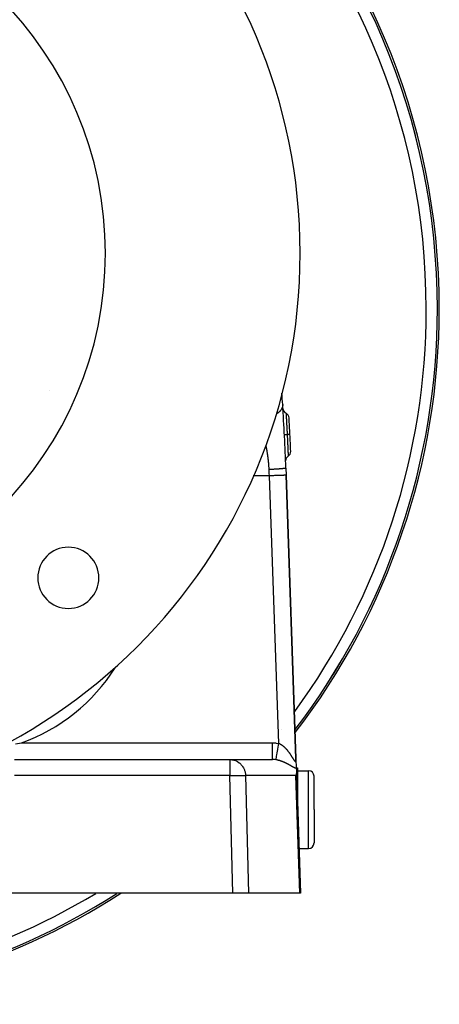
# Model space of a CAD drawing. Extents: x 24 to 1284, y -782 to 196.
# Drawn here: x 563 to 638, y -418 to -241 of the extents above; entities that cross this region are included whole.
import ezdxf

# ---------------------------------------------------------------- set-up
doc = ezdxf.new("R2010")
doc.units = 0
doc.linetypes.add('DASHED', pattern=[11.05, 8.7, -2.35])
doc.layers.get('0').update_dxf_attribs({"linetype": 'CONTINUOUS'})
doc.layers.add('NEVIDI', color=4, linetype='DASHED')

msp = doc.modelspace()

# ---------------------------------------------------------------- linework, layer by layer
at = {"color": 2}
for p, q in [((610.419119, -321.497395), (610.464588, -322.79945)), ((612.24248, -373.711607), (610.464588, -322.79945)), ((610.464588, -322.79945), (612.24248, -373.711607)), ((612.040365, -368.591151), (612.041762, -368.589323)), ((612.05063, -368.577717), (612.051878, -368.576082)), ((612.051336, -369.152642), (612.052757, -369.150797)), ((612.059923, -368.565552), (612.061067, -368.564053)), ((612.061775, -369.139081), (612.063044, -369.137431)), ((612.071225, -369.126799), (612.072388, -369.125287)), ((612.075686, -368.544909), (612.076588, -368.543727)), ((612.079713, -369.115765), (612.080746, -369.114422)), ((612.082204, -368.536371), (612.083598, -368.534545)), ((612.093882, -369.097341), (612.0953, -369.095497)), ((612.111245, -368.498311), (612.112164, -368.497106)), ((612.122542, -369.060052), (612.123477, -369.058836)), ((561.864913, -371.073223), (562.894302, -370.904149)), ((561.647863, -373.904149), (600.343768, -373.904149)), ((561.647863, -373.904149), (600.343768, -373.904149)), ((600.343768, -373.904149), (608.038006, -373.904149)), ((607.676991, -373.983021), (607.678098, -373.981728)), ((608.139588, -373.981019), (608.140515, -373.97993)), ((608.16876, -373.946775), (608.169432, -373.945985)), ((612.24248, -373.711607), (612.305018, -375.502459)), ((612.268618, -376.523557), (612.205524, -376.79945)), ((612.272176, -376.503964), (612.268618, -376.523557)), ((612.314816, -376.149018), (612.272176, -376.503964)), ((612.301585, -375.404149), (612.5, -375.404149)), ((612.305018, -375.502459), (612.318362, -375.8846)), ((612.316868, -376.110833), (612.314816, -376.149018)), ((612.318362, -375.8846), (612.316868, -376.110833)), ((612.318362, -375.8846), (613.087302, -397.904149)), ((612.5, -375.404149), (612.5, -381.086022)), ((612.5, -375.904149), (614.5, -375.904149)), ((615.5, -382.904149), (615.5, -376.904149)), ((615.5, -382.904149), (615.5, -376.904149)), ((615.5, -382.904149), (615.5, -388.904149)), ((615.5, -382.904149), (615.5, -388.904149)), ((612.807936, -389.904149), (614.5, -389.904149)), ((612.888274, -392.570679), (612.8888, -392.561987)), ((612.888296, -392.571318), (612.888828, -392.562794)), ((612.888305, -392.571576), (612.888835, -392.562993)), ((612.888337, -392.572497), (612.888874, -392.564101)), ((612.888412, -392.574633), (612.88891, -392.565131)), ((600.880417, -397.904149), (560.910871, -397.904149)), ((603.733804, -397.904149), (600.880417, -397.904149)), ((612.942516, -397.904149), (603.733804, -397.904149)), ((613.087302, -397.904149), (612.942516, -397.904149))]:
    msp.add_line(p, q, dxfattribs=at)
for centre, radius, start, end in [((513, -292.904149), 125, 0, 180), ((513, -292.904149), 124.649573, 0, 180), ((513, -282.904149), 100, 0, 180), ((513, -282.904149), 65, 0, 180), ((513, -282.904149), 100, 180, 360), ((513, -282.904149), 65, 180, 360), ((513, -292.904149), 124.649573, 322.669029, 360), ((513, -292.904149), 125, 322.467242, 360), ((210.662711, -335.454979), 400, 3.636128, 3.930057), ((210.662711, -335.454979), 400, 2, 3.636128), ((610.900866, -310.748311), 1, 183.532381, 243.408564), ((610.005615, -312.536753), 1, 3.284593, 63.408564), ((210.662711, -335.454979), 401, 2.854835, 3.284593), ((210.662711, -335.454979), 401, 2.42505, 2.8548), ((610.304482, -318.529993), 1, 302.301083, 2.425053), ((611.373218, -320.220496), 1, 122.301074, 180.000006), ((571.336309, -341.240458), 5.5, 0, 180), ((571.336309, -341.240458), 5.5, 180, 360), ((614.5, -376.904149), 1, 0, 90), ((614.5, -388.904149), 1, 270, 360), ((513, -292.904149), 125, 237.18157, 302.81843), ((513, -292.904149), 124.649573, 237.44213, 302.55787)]:
    msp.add_arc(centre, radius, start, end, dxfattribs=at)
at = {"layer": 'NEVIDI', "color": 7, "linetype": 'CONTINUOUS'}
for p, q in [((568.000586, -307.595258), (567.99924, -307.595765)), ((609.127734, -311.504549), (609.087227, -311.539113)), ((609.142649, -311.491536), (609.127734, -311.504549)), ((609.191224, -311.448002), (609.142649, -311.491536)), ((609.240246, -311.402146), (609.191224, -311.448002)), ((609.253975, -311.388928), (609.240246, -311.402146)), ((609.290076, -311.353328), (609.253975, -311.388928)), ((609.343362, -311.298353), (609.290076, -311.353328)), ((609.355877, -311.284982), (609.343362, -311.298353)), ((609.37887, -311.259926), (609.355877, -311.284982)), ((609.436946, -311.193517), (609.37887, -311.259926)), ((609.448241, -311.180029), (609.436946, -311.193517)), ((609.461833, -311.163528), (609.448241, -311.180029)), ((609.520913, -311.087993), (609.461833, -311.163528)), ((609.530973, -311.074443), (609.520913, -311.087993)), ((609.534975, -311.068991), (609.530973, -311.074443)), ((609.595268, -310.982096), (609.534975, -311.068991)), ((609.602019, -310.971742), (609.595268, -310.982096)), ((609.604113, -310.968501), (609.602019, -310.971742)), ((609.659655, -310.876858), (609.604113, -310.968501)), ((609.660064, -310.876136), (609.659655, -310.876858)), ((609.667687, -310.862558), (609.660064, -310.876136)), ((609.710804, -310.779916), (609.667687, -310.862558)), ((609.715413, -310.770393), (609.710804, -310.779916)), ((609.721818, -310.756898), (609.715413, -310.770393)), ((609.753175, -310.685685), (609.721818, -310.756898)), ((609.761422, -310.665243), (609.753175, -310.685685)), ((609.766653, -310.651827), (609.761422, -310.665243)), ((609.788983, -310.589753), (609.766653, -310.651827)), ((609.798313, -310.560921), (609.788983, -310.589753)), ((609.802393, -310.547626), (609.798313, -310.560921)), ((609.816669, -310.496922), (609.802393, -310.547626)), ((609.826328, -310.457661), (609.816669, -310.496922)), ((609.829287, -310.444532), (609.826328, -310.457661)), ((609.837771, -310.402902), (609.829287, -310.444532)), ((609.845728, -310.35576), (609.837771, -310.402902)), ((609.847607, -310.342814), (609.845728, -310.35576)), ((609.851512, -310.312294), (609.847607, -310.342814)), ((609.85683, -310.255389), (609.851512, -310.312294)), ((609.857668, -310.242662), (609.85683, -310.255389)), ((609.857486, -310.08705), (609.859556, -310.133032)), ((609.858808, -310.220806), (609.857668, -310.242662)), ((609.859961, -310.156769), (609.858808, -310.220806)), ((609.859556, -310.133032), (609.859804, -310.144275)), ((609.859804, -310.144275), (609.859961, -310.156769)), ((608.725803, -311.80683), (608.671198, -311.841519)), ((608.735968, -311.800127), (608.725803, -311.80683)), ((608.754319, -311.787921), (608.735968, -311.800127)), ((608.854421, -311.718851), (608.754319, -311.787921)), ((608.875326, -311.703863), (608.854421, -311.718851)), ((608.892549, -311.691361), (608.875326, -311.703863)), ((608.973031, -311.630974), (608.892549, -311.691361)), ((609.006002, -311.605241), (608.973031, -311.630974)), ((609.022107, -311.592446), (609.006002, -311.605241)), ((609.087227, -311.539113), (609.022107, -311.592446)), ((610.453241, -311.642532), (610.454047, -311.65596)), ((610.454047, -311.65596), (610.454178, -311.658142)), ((610.454178, -311.658142), (610.45431, -311.660357)), ((610.45431, -311.660357), (610.45438, -311.661519)), ((610.45438, -311.661519), (610.457181, -311.708081)), ((610.457181, -311.708081), (610.45772, -311.717025)), ((610.45772, -311.717025), (610.457756, -311.717624)), ((610.457756, -311.717624), (610.458144, -311.724056)), ((610.458144, -311.724056), (610.462605, -311.79851)), ((610.462605, -311.79851), (610.463493, -311.813407)), ((610.463493, -311.813407), (610.463843, -311.819284)), ((610.463843, -311.819284), (610.464483, -311.830042)), ((610.464483, -311.830042), (610.470152, -311.925662)), ((610.470152, -311.925662), (610.471365, -311.946195)), ((610.471365, -311.946195), (610.472452, -311.96459)), ((610.472452, -311.96459), (610.473307, -311.979083)), ((610.473307, -311.979083), (610.479748, -312.088356)), ((610.479748, -312.088356), (610.481335, -312.115317)), ((610.481335, -312.115317), (610.483317, -312.149044)), ((610.483317, -312.149044), (610.484348, -312.166586)), ((610.484348, -312.166586), (610.491395, -312.286863)), ((610.491395, -312.286863), (610.493368, -312.320641)), ((610.493368, -312.320641), (610.496367, -312.372098)), ((610.496367, -312.372098), (610.497581, -312.392964)), ((610.497581, -312.392964), (610.504765, -312.516965)), ((610.504765, -312.516965), (610.507133, -312.558022)), ((610.507133, -312.558022), (610.511469, -312.633401)), ((610.511469, -312.633401), (610.512838, -312.65727)), ((610.512838, -312.65727), (610.519615, -312.775797)), ((610.519615, -312.775797), (610.522375, -312.824271)), ((610.522375, -312.824271), (610.528238, -312.927614)), ((610.528238, -312.927614), (610.529728, -312.953939)), ((610.529728, -312.953939), (610.535942, -313.064109)), ((610.535942, -313.064109), (610.539136, -313.120944)), ((610.539136, -313.120944), (610.546287, -313.248598)), ((610.546287, -313.248598), (610.547884, -313.277195)), ((610.547884, -313.277195), (610.553452, -313.377165)), ((610.553452, -313.377165), (610.557009, -313.441265)), ((610.557009, -313.441265), (610.565495, -313.595089)), ((610.565495, -313.595089), (610.567177, -313.625741)), ((610.567177, -313.625741), (610.571719, -313.708755)), ((610.571719, -313.708755), (610.575632, -313.780579)), ((610.575632, -313.780579), (610.58569, -313.966449)), ((610.58569, -313.966449), (610.587444, -313.999056)), ((610.587444, -313.999056), (610.590748, -314.0606)), ((610.590748, -314.0606), (610.595007, -314.14019)), ((610.595007, -314.14019), (610.606303, -314.352675)), ((610.606303, -314.352675), (610.608112, -314.386905)), ((610.608112, -314.386905), (610.610267, -314.427729)), ((610.610267, -314.427729), (610.614787, -314.513652)), ((610.614787, -314.513652), (610.627197, -314.751379)), ((610.627197, -314.751379), (610.628989, -314.785938)), ((610.628989, -314.785938), (610.629906, -314.803658)), ((610.629906, -314.803658), (610.634589, -314.894354)), ((610.634589, -314.894354), (610.648279, -315.161976)), ((610.171363, -315.532718), (610.166287, -315.532971)), ((610.17375, -315.532599), (610.171363, -315.532718)), ((610.176623, -315.532456), (610.17375, -315.532599)), ((610.193641, -315.531607), (610.176623, -315.532456)), ((610.198855, -315.531347), (610.193641, -315.531607)), ((610.20453, -315.531064), (610.198855, -315.531347)), ((610.23325, -315.529632), (610.20453, -315.531064)), ((610.241191, -315.529236), (610.23325, -315.529632)), ((610.249625, -315.528815), (610.241191, -315.529236)), ((610.289562, -315.526824), (610.249625, -315.528815)), ((610.300103, -315.526298), (610.289562, -315.526824)), ((610.311051, -315.525752), (610.300103, -315.526298)), ((610.361508, -315.523236), (610.311051, -315.525752)), ((610.374521, -315.522588), (610.361508, -315.523236)), ((610.387819, -315.521925), (610.374521, -315.522588)), ((610.44776, -315.518937), (610.387819, -315.521925)), ((610.462902, -315.518183), (610.44776, -315.518937)), ((610.478343, -315.517413), (610.462902, -315.518183)), ((610.546863, -315.513997), (610.478343, -315.517413)), ((610.564007, -315.513142), (610.546863, -315.513997)), ((610.581278, -315.512281), (610.564007, -315.513142)), ((610.65697, -315.508504), (610.581278, -315.512281)), ((610.648279, -315.161976), (610.649509, -315.186213)), ((610.649509, -315.186213), (610.650098, -315.197838)), ((610.650098, -315.197838), (610.654364, -315.282225)), ((610.654364, -315.282225), (610.665675, -315.508071)), ((610.665675, -315.50807), (610.65697, -315.508504)), ((610.670025, -315.50785), (610.665674, -315.508067)), ((610.665675, -315.50807), (610.681628, -315.830758)), ((610.732189, -315.504748), (610.670025, -315.50785)), ((610.681628, -315.830758), (610.682824, -315.855174)), ((610.682824, -315.855174), (610.684189, -315.883081)), ((610.684189, -315.883081), (610.684568, -315.890828)), ((610.684568, -315.890828), (610.700377, -316.217024)), ((610.700377, -316.217024), (610.70255, -316.262298)), ((610.70255, -316.262298), (610.702874, -316.269048)), ((610.702874, -316.269048), (610.704202, -316.29677)), ((610.704202, -316.29677), (610.718315, -316.594232)), ((610.718315, -316.594232), (610.720645, -316.643872)), ((610.720645, -316.643872), (610.721498, -316.662088)), ((610.721498, -316.662088), (610.723076, -316.695827)), ((610.723076, -316.695827), (610.735265, -316.958814)), ((610.751242, -315.503798), (610.732189, -315.504748)), ((610.762727, -315.503225), (610.751242, -315.503798)), ((610.781205, -315.502304), (610.762727, -315.503225)), ((610.838972, -315.499424), (610.781205, -315.502304)), ((610.856237, -315.498563), (610.838972, -315.499424)), ((610.864883, -315.498132), (610.856237, -315.498563)), ((610.881256, -315.497316), (610.864883, -315.498132)), ((610.933287, -315.494722), (610.881256, -315.497316)), ((610.948188, -315.49398), (610.933287, -315.494722)), ((610.954374, -315.493671), (610.948188, -315.49398)), ((610.968373, -315.492974), (610.954374, -315.493671)), ((611.013301, -315.490734), (610.968373, -315.492974)), ((611.025562, -315.490123), (611.013301, -315.490734)), ((611.029616, -315.48992), (611.025562, -315.490123)), ((611.040998, -315.489353), (611.029616, -315.48992)), ((611.077503, -315.487532), (611.040998, -315.489353)), ((611.086895, -315.487063), (611.077503, -315.487532)), ((611.089208, -315.486947), (611.086895, -315.487063)), ((611.097765, -315.48652), (611.089208, -315.486947)), ((611.12473, -315.485173), (611.097765, -315.48652)), ((611.131087, -315.484855), (611.12473, -315.485173)), ((611.132111, -315.484804), (611.131087, -315.484855)), ((611.137716, -315.484524), (611.132111, -315.484804)), ((611.154059, -315.483706), (611.137716, -315.484524)), ((611.157262, -315.483546), (611.154059, -315.483706)), ((611.157478, -315.483535), (611.157262, -315.483546)), ((611.160069, -315.483406), (611.157478, -315.483535)), ((611.164985, -315.483161), (611.160069, -315.483406)), ((611.165054, -315.483158), (611.164985, -315.483161)), ((606.864946, -317.395307), (606.857859, -317.358415)), ((606.873986, -317.443015), (606.864946, -317.395307)), ((606.874241, -317.44437), (606.873986, -317.443015)), ((606.90139, -317.589572), (606.874241, -317.44437)), ((606.901605, -317.590734), (606.90139, -317.589572)), ((606.910402, -317.638383), (606.901605, -317.590734)), ((606.937554, -317.787229), (606.910402, -317.638383)), ((606.946109, -317.834694), (606.937554, -317.787229)), ((606.972761, -317.984451), (606.946109, -317.834694)), ((606.981064, -318.031733), (606.972761, -317.984451)), ((607.007182, -318.18253), (606.981064, -318.031733)), ((607.015196, -318.229466), (607.007182, -318.18253)), ((607.040733, -318.381239), (607.015196, -318.229466)), ((607.048452, -318.427802), (607.040733, -318.381239)), ((607.073398, -318.58064), (607.048452, -318.427802)), ((607.080802, -318.626729), (607.073398, -318.58064)), ((610.735265, -316.958814), (610.737449, -317.006369)), ((610.737449, -317.006369), (610.739498, -317.051118)), ((610.739498, -317.051118), (610.740997, -317.083925)), ((610.740997, -317.083925), (610.751275, -317.31036)), ((610.751275, -317.31036), (610.75333, -317.355956)), ((610.75333, -317.355956), (610.756179, -317.419365)), ((610.756179, -317.419365), (610.757561, -317.450192)), ((610.757561, -317.450192), (610.766249, -317.645072)), ((610.766249, -317.645072), (610.768121, -317.68733)), ((610.768121, -317.68733), (610.77161, -317.766392)), ((610.77161, -317.766392), (610.772867, -317.79496)), ((610.772867, -317.79496), (610.779893, -317.955777)), ((610.779893, -317.955777), (610.781588, -317.99485)), ((610.781588, -317.99485), (610.785703, -318.090197)), ((610.785703, -318.090197), (610.786825, -318.116302)), ((610.786825, -318.116302), (610.792213, -318.242432)), ((610.792213, -318.242432), (610.793721, -318.277931)), ((610.793721, -318.277931), (610.798132, -318.382113)), ((610.798132, -318.382113), (610.799119, -318.405493)), ((610.799119, -318.405493), (610.803252, -318.503674)), ((610.803252, -318.503674), (610.804573, -318.535151)), ((610.804573, -318.535151), (610.809003, -318.641112)), ((607.105105, -318.780546), (607.080802, -318.626729)), ((607.112237, -318.826459), (607.105105, -318.780546)), ((607.120887, -318.882645), (607.112237, -318.826459)), ((607.13581, -318.980944), (607.120887, -318.882645)), ((607.142667, -319.026713), (607.13581, -318.980944)), ((607.16548, -319.181931), (607.142667, -319.026713)), ((607.172042, -319.227466), (607.16548, -319.181931)), ((607.194033, -319.383283), (607.172042, -319.227466)), ((607.200305, -319.428689), (607.194033, -319.383283)), ((607.221412, -319.584971), (607.200305, -319.428689)), ((607.2274, -319.630357), (607.221412, -319.584971)), ((607.247571, -319.787083), (607.2274, -319.630357)), ((607.25329, -319.832677), (607.247571, -319.787083)), ((607.272433, -319.989509), (607.25329, -319.832677)), ((607.277867, -320.035322), (607.272433, -319.989509)), ((607.295926, -320.192253), (607.277867, -320.035322)), ((607.301063, -320.238342), (607.295926, -320.192253)), ((607.317948, -320.395077), (607.301063, -320.238342)), ((610.809003, -318.641112), (610.809858, -318.661648)), ((610.809858, -318.661648), (610.812818, -318.732916)), ((610.812818, -318.732916), (610.813938, -318.759958)), ((610.813938, -318.759958), (610.818322, -318.866323)), ((610.818322, -318.866323), (610.819048, -318.88402)), ((610.819048, -318.88402), (610.820923, -318.929822)), ((610.820923, -318.929822), (610.821856, -318.952668)), ((610.821856, -318.952668), (610.825881, -319.051707)), ((610.825881, -319.051707), (610.826444, -319.065643)), ((610.826444, -319.065643), (610.827568, -319.09347)), ((610.827568, -319.09347), (610.828309, -319.111833)), ((610.828309, -319.111833), (610.831709, -319.196356)), ((610.831709, -319.196356), (610.832137, -319.207009)), ((610.832137, -319.207009), (610.832687, -319.220721)), ((610.832687, -319.220721), (610.833222, -319.234077)), ((610.833222, -319.234077), (610.835848, -319.299793)), ((610.835848, -319.299793), (610.836125, -319.306743)), ((610.836125, -319.306743), (610.836261, -319.310145)), ((610.836261, -319.310145), (610.836603, -319.318727)), ((610.836603, -319.318727), (610.838226, -319.359532)), ((610.838226, -319.359532), (610.838317, -319.361818)), ((610.838317, -319.361818), (610.838349, -319.362622)), ((610.838349, -319.362622), (610.838467, -319.365581)), ((610.838467, -319.365581), (610.83885, -319.375245)), ((607.322802, -320.441799), (607.317948, -320.395077)), ((607.33846, -320.598437), (607.322802, -320.441799)), ((607.34298, -320.64557), (607.33846, -320.598437)), ((607.35731, -320.801763), (607.34298, -320.64557)), ((607.361496, -320.849631), (607.35731, -320.801763)), ((607.374431, -321.005435), (607.361496, -320.849631)), ((607.378242, -321.054012), (607.374431, -321.005435)), ((607.389698, -321.209422), (607.378242, -321.054012)), ((607.391169, -321.230586), (607.389698, -321.209422)), ((607.393092, -321.258724), (607.391169, -321.230586)), ((607.402978, -321.413741), (607.393092, -321.258724)), ((607.40589, -321.463503), (607.402978, -321.413741)), ((607.406065, -321.466552), (607.40589, -321.463503)), ((607.414104, -321.61823), (607.406065, -321.466552)), ((607.414116, -321.618472), (607.414104, -321.61823)), ((607.416498, -321.668675), (607.414116, -321.618472)), ((607.42087, -321.770001), (607.416498, -321.668675)), ((607.475022, -321.768088), (607.420869, -321.770002)), ((607.423369, -321.832247), (607.420869, -321.770002)), ((607.443633, -322.336847), (607.423369, -321.832247)), ((607.578688, -321.764271), (607.475022, -321.768088)), ((607.686043, -321.760103), (607.578688, -321.764271)), ((607.769805, -321.756698), (607.686043, -321.760103)), ((607.778413, -321.75634), (607.769805, -321.756698)), ((607.791946, -321.755775), (607.778413, -321.75634)), ((607.90127, -321.75108), (607.791946, -321.755775)), ((608.008599, -321.746242), (607.90127, -321.75108)), ((608.118981, -321.741024), (608.008599, -321.746242)), ((608.164269, -321.738811), (608.118981, -321.741024)), ((608.172728, -321.738393), (608.164269, -321.738811)), ((608.226885, -321.735681), (608.172728, -321.738393)), ((608.337339, -321.729956), (608.226885, -321.735681)), ((608.444903, -321.724125), (608.337339, -321.729956)), ((608.545687, -321.718421), (608.444903, -321.724125)), ((608.553694, -321.717958), (608.545687, -321.718421)), ((608.554461, -321.717913), (608.553694, -321.717958)), ((608.660551, -321.711625), (608.554461, -321.717913)), ((608.767977, -321.70497), (608.660551, -321.711625)), ((608.871642, -321.698258), (608.767977, -321.70497)), ((608.906623, -321.695925), (608.871642, -321.698258)), ((608.91419, -321.695416), (608.906623, -321.695925)), ((608.976006, -321.691194), (608.91419, -321.695416)), ((609.075956, -321.684119), (608.976006, -321.691194)), ((609.176112, -321.676702), (609.075956, -321.684119)), ((609.241124, -321.671698), (609.176112, -321.676702)), ((609.248059, -321.671155), (609.241124, -321.671698)), ((609.271248, -321.669326), (609.248059, -321.671155)), ((609.366025, -321.661629), (609.271248, -321.669326)), ((609.455528, -321.654006), (609.366025, -321.661629)), ((609.542998, -321.646186), (609.455528, -321.654006)), ((609.543823, -321.64611), (609.542998, -321.646186)), ((609.549175, -321.645619), (609.543823, -321.64611)), ((609.626788, -321.638309), (609.549175, -321.645619)), ((609.707899, -321.630275), (609.626788, -321.638309)), ((609.783378, -321.622386), (609.707899, -321.630275)), ((609.806839, -321.619843), (609.783378, -321.622386)), ((609.811987, -321.619279), (609.806839, -321.619843)), ((609.856571, -321.614295), (609.811987, -321.619279)), ((609.923935, -321.606396), (609.856571, -321.614295)), ((609.988562, -321.598332), (609.923935, -321.606396)), ((610.027946, -321.593142), (609.988562, -321.598332)), ((610.03217, -321.592571), (610.027946, -321.593142)), ((610.047368, -321.590495), (610.03217, -321.592571)), ((610.103136, -321.582523), (610.047368, -321.590495)), ((610.153082, -321.574824), (610.103136, -321.582523)), ((610.199668, -321.567031), (610.153082, -321.574824)), ((610.202273, -321.566574), (610.199668, -321.567031)), ((610.20555, -321.565996), (610.202273, -321.566574)), ((610.240668, -321.559529), (610.20555, -321.565996)), ((610.278078, -321.551973), (610.240668, -321.559529)), ((610.31018, -321.544731), (610.278078, -321.551973)), ((610.326881, -321.54058), (610.31018, -321.544731)), ((610.328971, -321.540038), (610.326881, -321.54058)), ((610.338584, -321.537464), (610.328971, -321.540038)), ((610.361984, -321.530536), (610.338584, -321.537464)), ((610.381619, -321.523615), (610.361984, -321.530536)), ((610.396681, -321.517032), (610.381619, -321.523615)), ((610.399347, -321.515667), (610.396681, -321.517032)), ((610.400314, -321.515151), (610.399347, -321.515667)), ((610.407997, -321.510486), (610.400314, -321.515151)), ((610.415178, -321.504284), (610.407997, -321.510486)), ((610.418694, -321.498139), (610.415178, -321.504284)), ((610.419042, -321.49518), (610.418694, -321.498139)), ((607.466416, -322.904149), (604.581636, -322.904149)), ((607.446641, -322.411742), (607.443633, -322.336847)), ((607.466415, -322.90415), (607.446641, -322.411742)), ((607.63531, -322.898251), (607.466416, -322.904149)), ((609.145873, -370.997516), (607.466416, -322.904149)), ((607.80621, -322.892283), (607.63531, -322.898251)), ((607.81489, -322.89198), (607.80621, -322.892283)), ((608.010824, -322.885138), (607.81489, -322.89198)), ((608.200596, -322.878511), (608.010824, -322.885138)), ((608.209065, -322.878215), (608.200596, -322.878511)), ((608.377589, -322.87233), (608.209065, -322.878215)), ((608.581904, -322.865195), (608.377589, -322.87233)), ((608.589745, -322.864921), (608.581904, -322.865195)), ((608.729797, -322.860031), (608.589745, -322.864921)), ((608.942954, -322.852587), (608.729797, -322.860031)), ((608.950554, -322.852322), (608.942954, -322.852587)), ((609.062053, -322.848428), (608.950554, -322.852322)), ((609.277925, -322.84089), (609.062053, -322.848428)), ((609.284651, -322.840655), (609.277925, -322.84089)), ((609.368871, -322.837714), (609.284651, -322.840655)), ((609.580258, -322.830332), (609.368871, -322.837714)), ((609.586444, -322.830116), (609.580258, -322.830332)), ((609.645339, -322.828059), (609.586444, -322.830116)), ((609.845026, -322.821086), (609.645339, -322.828059)), ((609.85032, -322.820901), (609.845026, -322.821086)), ((609.887252, -322.819612), (609.85032, -322.820901)), ((610.067211, -322.813327), (609.887252, -322.819612)), ((610.071491, -322.813178), (610.067211, -322.813327)), ((610.090573, -322.812511), (610.071491, -322.813178)), ((610.242915, -322.807191), (610.090573, -322.812511)), ((610.24621, -322.807076), (610.242915, -322.807191)), ((610.252257, -322.806865), (610.24621, -322.807076)), ((610.369023, -322.802788), (610.252257, -322.806865)), ((610.369606, -322.802767), (610.369023, -322.802788)), ((610.371158, -322.802713), (610.369606, -322.802767)), ((610.440733, -322.800284), (610.371158, -322.802713)), ((610.443248, -322.800196), (610.440733, -322.800284)), ((610.444269, -322.80016), (610.443248, -322.800196)), ((610.464588, -322.79945), (610.444269, -322.80016)), ((611.948295, -365.375886), (611.949559, -365.37416)), ((611.957583, -365.363203), (611.958713, -365.36166)), ((611.965992, -365.351718), (611.967027, -365.350304)), ((611.973545, -365.341399), (611.974464, -365.340143)), ((611.980255, -365.33223), (611.981071, -365.331115)), ((611.986153, -365.32417), (611.987414, -365.322446)), ((612.017231, -365.281671), (612.018063, -365.280534)), ((609.645599, -368.419352), (609.646967, -368.417602)), ((612.039397, -368.590411), (612.040794, -368.588583)), ((612.049662, -368.576977), (612.05091, -368.575343)), ((612.058954, -368.564812), (612.060099, -368.563314)), ((612.074717, -368.54417), (612.075619, -368.542988)), ((612.081235, -368.535632), (612.082629, -368.533806)), ((612.110276, -368.497572), (612.111195, -368.496367)), ((562.894302, -370.904149), (608.038006, -370.904149)), ((608.038005, -371.448888), (608.038006, -371.261341)), ((608.038005, -371.647212), (608.038005, -371.448888)), ((608.038005, -371.655495), (608.038005, -371.647212)), ((608.038005, -371.815873), (608.038005, -371.655495)), ((608.038006, -370.904149), (608.099425, -370.904434)), ((608.038006, -371.073158), (608.038006, -370.904149)), ((608.038006, -371.252813), (608.038006, -371.073158)), ((608.038006, -371.261341), (608.038006, -371.252813)), ((608.099425, -370.904434), (608.593993, -370.927527)), ((608.593993, -370.927527), (608.667215, -370.934106)), ((608.667215, -370.934106), (609.145873, -370.997516)), ((609.025617, -371.705408), (609.026968, -371.697453)), ((609.026968, -371.697453), (609.030544, -371.676404)), ((609.030544, -371.676404), (609.089483, -371.329485)), ((609.089483, -371.329485), (609.090862, -371.321366)), ((609.090862, -371.321366), (609.094509, -371.299898)), ((609.094509, -371.299898), (609.14588, -370.997521)), ((609.145873, -370.997516), (609.150291, -370.999152)), ((609.150291, -370.999152), (609.157511, -371.001851)), ((609.157511, -371.001851), (609.20642, -371.020945)), ((609.20642, -371.020945), (609.213722, -371.023916)), ((609.213722, -371.023916), (609.262216, -371.044442)), ((609.262216, -371.044442), (609.269358, -371.047581)), ((609.269358, -371.047581), (609.317646, -371.06958)), ((609.317646, -371.06958), (609.324732, -371.072922)), ((609.324732, -371.072922), (609.372827, -371.096368)), ((609.372827, -371.096368), (609.37984, -371.099898)), ((609.37984, -371.099898), (609.427481, -371.124619)), ((609.427481, -371.124619), (609.434441, -371.128338)), ((609.434441, -371.128338), (609.481777, -371.154366)), ((609.481777, -371.154366), (609.488721, -371.15829)), ((609.488721, -371.15829), (609.535863, -371.18565)), ((609.535863, -371.18565), (609.542764, -371.18976)), ((609.542764, -371.18976), (609.589503, -371.218294)), ((609.589503, -371.218294), (609.596356, -371.22258)), ((609.596356, -371.22258), (609.642894, -371.252376)), ((609.642894, -371.252376), (609.649689, -371.256827)), ((609.649689, -371.256827), (609.695904, -371.287772)), ((609.695904, -371.287772), (609.701214, -371.291403)), ((609.701214, -371.291403), (609.702688, -371.292413)), ((609.702688, -371.292413), (609.748576, -371.324472)), ((609.748576, -371.324472), (609.755437, -371.329364)), ((609.755437, -371.329364), (609.801022, -371.362525)), ((609.801022, -371.362525), (609.807712, -371.367488)), ((609.807712, -371.367488), (609.853139, -371.401831)), ((609.853139, -371.401831), (609.859826, -371.406981)), ((609.859826, -371.406981), (609.904963, -371.442383)), ((609.904963, -371.442383), (609.911578, -371.447664)), ((609.911578, -371.447664), (609.956491, -371.484153)), ((609.956491, -371.484153), (609.963085, -371.489602)), ((609.963085, -371.489602), (610.0077, -371.527092)), ((610.0077, -371.527092), (610.01441, -371.532823)), ((610.01441, -371.532823), (610.058635, -371.571209)), ((610.058635, -371.571209), (610.065236, -371.577028)), ((610.065236, -371.577028), (610.07884, -371.589097)), ((610.07884, -371.589097), (610.109129, -371.616328)), ((610.109129, -371.616328), (610.115699, -371.6223)), ((610.115699, -371.6223), (610.159166, -371.662402)), ((610.159166, -371.662402), (610.165661, -371.668482)), ((610.165661, -371.668482), (610.208735, -371.709388)), ((608.038004, -373.510803), (608.038005, -373.32648)), ((608.038005, -372.028138), (608.038005, -371.815873)), ((608.038005, -372.036261), (608.038005, -372.028138)), ((608.038005, -372.168297), (608.038005, -372.036261)), ((608.038005, -372.389173), (608.038005, -372.168297)), ((608.038005, -372.396665), (608.038005, -372.389173)), ((608.038005, -372.500759), (608.038005, -372.396665)), ((608.038006, -372.723479), (608.038005, -372.500759)), ((608.038005, -372.807756), (608.038006, -372.730427)), ((608.038005, -373.025469), (608.038005, -372.807756)), ((608.038005, -373.031506), (608.038005, -373.025469)), ((608.038005, -373.084423), (608.038005, -373.031506)), ((608.038005, -373.289518), (608.038005, -373.084423)), ((608.038005, -373.294691), (608.038005, -373.289518)), ((608.038005, -373.32648), (608.038005, -373.294691)), ((608.038006, -372.730427), (608.038006, -372.723479)), ((608.721302, -373.496671), (608.756177, -373.291382)), ((608.756177, -373.291382), (608.757072, -373.286111)), ((608.757072, -373.286111), (608.759375, -373.272558)), ((608.759375, -373.272558), (608.800297, -373.031679)), ((608.800297, -373.031679), (608.801308, -373.025728)), ((608.801308, -373.025728), (608.803993, -373.009927)), ((608.803993, -373.009927), (608.850182, -372.738047)), ((608.850182, -372.738047), (608.851297, -372.731482)), ((608.851297, -372.731482), (608.854295, -372.713835)), ((608.854295, -372.713835), (608.904962, -372.415604)), ((608.904962, -372.415604), (608.906182, -372.408424)), ((608.906182, -372.408424), (608.909414, -372.389395)), ((608.909414, -372.389395), (608.963788, -372.069341)), ((608.963788, -372.069341), (608.965072, -372.061786)), ((608.965072, -372.061786), (608.968516, -372.041512)), ((608.968516, -372.041512), (609.025617, -371.705408)), ((610.208735, -371.709388), (610.215063, -371.715483)), ((610.215063, -371.715483), (610.257647, -371.75707)), ((610.257647, -371.75707), (610.263987, -371.763347)), ((610.263987, -371.763347), (610.306017, -371.805522)), ((610.306017, -371.805522), (610.312281, -371.81189)), ((610.312281, -371.81189), (610.35388, -371.854738)), ((610.35388, -371.854738), (610.359947, -371.861067)), ((610.359947, -371.861067), (610.401043, -371.904474)), ((610.401043, -371.904474), (610.407078, -371.910927)), ((610.407078, -371.910927), (610.444136, -371.950996)), ((610.444136, -371.950996), (610.447667, -371.954853)), ((610.447667, -371.954853), (610.453742, -371.961506)), ((610.453742, -371.961506), (610.49391, -372.006008)), ((610.49391, -372.006008), (610.499797, -372.012606)), ((610.499797, -372.012606), (610.539552, -372.05766)), ((610.539552, -372.05766), (610.545443, -372.064411)), ((610.545443, -372.064411), (610.584782, -372.109984)), ((610.584782, -372.109984), (610.590658, -372.116865)), ((610.590658, -372.116865), (610.629557, -372.162901)), ((610.629557, -372.162901), (610.635265, -372.169728)), ((610.635265, -372.169728), (610.673861, -372.21636)), ((610.673861, -372.21636), (610.679497, -372.223239)), ((610.679497, -372.223239), (610.717663, -372.270289)), ((610.717663, -372.270289), (610.723261, -372.277259)), ((610.723261, -372.277259), (610.760994, -372.324695)), ((610.760994, -372.324695), (610.766534, -372.331727)), ((610.766534, -372.331727), (610.791136, -372.363161)), ((610.791136, -372.363161), (610.803854, -372.379542)), ((610.803854, -372.379542), (610.809434, -372.386759)), ((610.809434, -372.386759), (610.846297, -372.434865)), ((610.846297, -372.434865), (610.85184, -372.442164)), ((610.85184, -372.442164), (610.888314, -372.490618)), ((610.888314, -372.490618), (610.893787, -372.497951)), ((610.893787, -372.497951), (610.929908, -372.546766)), ((610.929908, -372.546766), (610.935322, -372.554145)), ((610.935322, -372.554145), (610.971074, -372.603275)), ((610.971074, -372.603275), (610.976426, -372.61069)), ((610.976426, -372.61069), (611.011875, -372.660191)), ((611.011875, -372.660191), (611.017068, -372.6675)), ((611.017068, -372.6675), (611.052161, -372.71727)), ((611.052161, -372.71727), (611.057282, -372.724587)), ((611.057282, -372.724587), (611.091912, -372.774434)), ((611.091912, -372.774434), (611.09697, -372.781768)), ((611.09697, -372.781768), (611.113843, -372.806329)), ((611.113843, -372.806329), (611.131093, -372.831592)), ((611.131093, -372.831592), (611.136124, -372.83899)), ((611.136124, -372.83899), (611.169749, -372.888765)), ((611.169749, -372.888765), (611.174761, -372.896235)), ((611.174761, -372.896235), (611.20783, -372.945836)), ((611.20783, -372.945836), (611.21277, -372.953291)), ((611.21277, -372.953291), (611.245325, -373.002727)), ((611.245325, -373.002727), (611.250145, -373.01009)), ((611.250145, -373.01009), (611.282285, -373.059462)), ((611.282285, -373.059462), (611.287066, -373.066846)), ((611.287066, -373.066846), (611.318715, -373.115991)), ((611.318715, -373.115991), (611.323448, -373.123378)), ((611.323448, -373.123378), (611.354626, -373.172279)), ((611.354626, -373.172279), (611.359297, -373.179639)), ((611.359297, -373.179639), (611.390071, -373.228345)), ((611.390071, -373.228345), (611.394675, -373.235662)), ((611.394675, -373.235662), (611.406337, -373.254228)), ((611.406337, -373.254228), (611.424997, -373.28403)), ((611.424997, -373.28403), (611.429526, -373.29128)), ((611.429526, -373.29128), (611.459407, -373.339263)), ((611.459407, -373.339263), (611.463874, -373.346456)), ((611.463874, -373.346456), (611.493383, -373.3941)), ((611.493383, -373.3941), (611.497687, -373.401065)), ((611.497687, -373.401065), (611.526814, -373.448291)), ((611.526814, -373.448291), (611.531077, -373.455215)), ((611.531077, -373.455215), (611.559757, -373.501853)), ((600.343768, -373.904149), (600.625653, -373.918806)), ((600.343768, -373.904149), (600.343768, -376.79945)), ((600.625653, -373.918806), (600.728734, -373.931544)), ((600.728734, -373.931544), (601.002226, -373.98502)), ((601.002226, -373.98502), (601.106867, -374.013287)), ((601.106867, -374.013287), (601.367024, -374.103436)), ((601.367024, -374.103436), (601.470851, -374.147793)), ((601.470851, -374.147793), (601.713333, -374.271829)), ((601.713333, -374.271829), (601.814246, -374.332634)), ((601.814246, -374.332634), (602.035335, -374.487364)), ((602.035335, -374.487364), (602.130844, -374.564483)), ((602.130844, -374.564483), (602.327105, -374.74613)), ((602.327105, -374.74613), (602.414863, -374.839151)), ((602.414863, -374.839151), (602.583407, -375.043487)), ((602.583407, -375.043487), (602.660931, -375.151424)), ((602.660931, -375.151424), (602.799646, -375.374099)), ((605.065576, -373.940237), (605.066374, -373.93933)), ((605.131222, -373.865595), (605.131915, -373.864807)), ((607.676066, -373.982228), (607.677173, -373.980936)), ((608.038003, -373.685631), (608.038004, -373.529914)), ((608.038003, -373.688823), (608.038003, -373.685631)), ((608.038003, -373.691698), (608.038003, -373.688823)), ((608.038004, -373.809106), (608.038003, -373.691698)), ((608.038004, -373.515022), (608.038004, -373.510803)), ((608.038004, -373.529914), (608.038004, -373.515022)), ((608.038004, -373.810661), (608.038004, -373.809106)), ((608.038004, -373.812767), (608.038004, -373.810661)), ((608.038008, -373.880268), (608.038004, -373.812767)), ((608.302162, -373.912959), (608.038006, -373.904149)), ((608.038008, -373.883808), (608.038008, -373.880268)), ((608.038008, -373.884789), (608.038008, -373.883808)), ((608.038014, -373.904149), (608.038008, -373.884789)), ((608.342267, -373.915843), (608.302162, -373.912959)), ((608.378607, -373.91881), (608.342267, -373.915843)), ((608.611034, -373.945836), (608.378607, -373.91881)), ((608.644148, -373.950833), (608.611034, -373.945836)), ((608.644153, -373.950834), (608.650365, -373.914253)), ((608.648954, -373.951582), (608.644153, -373.950834)), ((608.702275, -373.96026), (608.648954, -373.951582)), ((608.650365, -373.914253), (608.650603, -373.912853)), ((608.650603, -373.912853), (608.651245, -373.909073)), ((608.651245, -373.909073), (608.66522, -373.826799)), ((608.66522, -373.826799), (608.665625, -373.824413)), ((608.665625, -373.824413), (608.666714, -373.818005)), ((608.666714, -373.818005), (608.688075, -373.69226)), ((608.688075, -373.69226), (608.688661, -373.688808)), ((608.688661, -373.688808), (608.690204, -373.679724)), ((608.690204, -373.679724), (608.718576, -373.512715)), ((608.710121, -373.961592), (608.702275, -373.96026)), ((608.763315, -373.971), (608.710121, -373.961592)), ((608.718576, -373.512715), (608.719312, -373.508382)), ((608.719312, -373.508382), (608.721302, -373.496671)), ((608.771141, -373.972438), (608.763315, -373.971)), ((608.824219, -373.982558), (608.771141, -373.972438)), ((608.832047, -373.984103), (608.824219, -373.982558)), ((608.83667, -373.985023), (608.832047, -373.984103)), ((608.884963, -373.994906), (608.83667, -373.985023)), ((608.892747, -373.996546), (608.884963, -373.994906)), ((608.945571, -374.008025), (608.892747, -373.996546)), ((608.953341, -374.009764), (608.945571, -374.008025)), ((609.006014, -374.021886), (608.953341, -374.009764)), ((609.013769, -374.023719), (609.006014, -374.021886)), ((609.066392, -374.036491), (609.013769, -374.023719)), ((609.074132, -374.038417), (609.066392, -374.036491)), ((609.126617, -374.051804), (609.074132, -374.038417)), ((609.134336, -374.05382), (609.126617, -374.051804)), ((609.186717, -374.067816), (609.134336, -374.05382)), ((609.194422, -374.069921), (609.186717, -374.067816)), ((609.246694, -374.08451), (609.194422, -374.069921)), ((609.25438, -374.086701), (609.246694, -374.08451)), ((609.306558, -374.101874), (609.25438, -374.086701)), ((609.311868, -374.103448), (609.306558, -374.101874)), ((609.314229, -374.104149), (609.311868, -374.103448)), ((609.366273, -374.119881), (609.314229, -374.104149)), ((609.373917, -374.122235), (609.366273, -374.119881)), ((609.42595, -374.138551), (609.373917, -374.122235)), ((609.433597, -374.140992), (609.42595, -374.138551)), ((609.485498, -374.157844), (609.433597, -374.140992)), ((609.493126, -374.160363), (609.485498, -374.157844)), ((609.544885, -374.177738), (609.493126, -374.160363)), ((609.552477, -374.180328), (609.544885, -374.177738)), ((609.604271, -374.198274), (609.552477, -374.180328)), ((609.611887, -374.200954), (609.604271, -374.198274)), ((609.663496, -374.219386), (609.611887, -374.200954)), ((609.671086, -374.222136), (609.663496, -374.219386)), ((609.722612, -374.241077), (609.671086, -374.222136)), ((609.730151, -374.243888), (609.722612, -374.241077)), ((609.781279, -374.263209), (609.730151, -374.243888)), ((609.78878, -374.266081), (609.781279, -374.263209)), ((609.803737, -374.271838), (609.78878, -374.266081)), ((609.83952, -374.285768), (609.803737, -374.271838)), ((609.846965, -374.288694), (609.83952, -374.285768)), ((609.897305, -374.308724), (609.846965, -374.288694)), ((609.904685, -374.311696), (609.897305, -374.308724)), ((609.954724, -374.332091), (609.904685, -374.311696)), ((609.962066, -374.335119), (609.954724, -374.332091)), ((610.011707, -374.355822), (609.962066, -374.335119)), ((610.018991, -374.358894), (610.011707, -374.355822)), ((610.068269, -374.379902), (610.018991, -374.358894)), ((610.075474, -374.383006), (610.068269, -374.379902)), ((610.124459, -374.404332), (610.075474, -374.383006)), ((610.131646, -374.407493), (610.124459, -374.404332)), ((610.180267, -374.429091), (610.131646, -374.407493)), ((610.187401, -374.432291), (610.180267, -374.429091)), ((610.2357, -374.454166), (610.187401, -374.432291)), ((610.242752, -374.45739), (610.2357, -374.454166)), ((610.290759, -374.479539), (610.242752, -374.45739)), ((610.297803, -374.482818), (610.290759, -374.479539)), ((610.307666, -374.487423), (610.297803, -374.482818)), ((610.345474, -374.505207), (610.307666, -374.487423)), ((610.352468, -374.508521), (610.345474, -374.505207)), ((610.39984, -374.531153), (610.352468, -374.508521)), ((610.406813, -374.534512), (610.39984, -374.531153)), ((610.453866, -374.557363), (610.406813, -374.534512)), ((610.46077, -374.560742), (610.453866, -374.557363)), ((610.507559, -374.583823), (610.46077, -374.560742)), ((610.514425, -374.587236), (610.507559, -374.583823)), ((610.560978, -374.610548), (610.514425, -374.587236)), ((610.567708, -374.613942), (610.560978, -374.610548)), ((610.613994, -374.637454), (610.567708, -374.613942)), ((610.620787, -374.640928), (610.613994, -374.637454)), ((610.666764, -374.664604), (610.620787, -374.640928)), ((610.673511, -374.668101), (610.666764, -374.664604)), ((610.71927, -374.691974), (610.673511, -374.668101)), ((610.725967, -374.695489), (610.71927, -374.691974)), ((610.771481, -374.71953), (610.725967, -374.695489)), ((610.778017, -374.723002), (610.771481, -374.71953)), ((610.821375, -374.746168), (610.778017, -374.723002)), ((610.823314, -374.747209), (610.821375, -374.746168)), ((610.829943, -374.750771), (610.823314, -374.747209)), ((610.874901, -374.775063), (610.829943, -374.750771)), ((610.881495, -374.778644), (610.874901, -374.775063)), ((610.926061, -374.802972), (610.881495, -374.778644)), ((610.932575, -374.806545), (610.926061, -374.802972)), ((610.976789, -374.830912), (610.932575, -374.806545)), ((610.983269, -374.834499), (610.976789, -374.830912)), ((611.027044, -374.858836), (610.983269, -374.834499)), ((611.033461, -374.862419), (611.027044, -374.858836)), ((611.076871, -374.886744), (611.033461, -374.862419)), ((611.08321, -374.890309), (611.076871, -374.886744)), ((611.12622, -374.91458), (611.08321, -374.890309)), ((611.132528, -374.91815), (611.12622, -374.91458)), ((611.175172, -374.942361), (611.132528, -374.91815)), ((611.181426, -374.945921), (611.175172, -374.942361)), ((611.223713, -374.970053), (611.181426, -374.945921)), ((611.229892, -374.973587), (611.223713, -374.970053)), ((611.271854, -374.997634), (611.229892, -374.973587)), ((611.278009, -375.001167), (611.271854, -374.997634)), ((611.319613, -375.025081), (611.278009, -375.001167)), ((611.325716, -375.028593), (611.319613, -375.025081)), ((611.351641, -375.043518), (611.325716, -375.028593)), ((611.366969, -375.052346), (611.351641, -375.043518)), ((611.373022, -375.055832), (611.366969, -375.052346)), ((611.414019, -375.079446), (611.373022, -375.055832)), ((611.420019, -375.082901), (611.414019, -375.079446)), ((611.46067, -375.106292), (611.420019, -375.082901)), ((611.466636, -375.109721), (611.46067, -375.106292)), ((611.506991, -375.132885), (611.466636, -375.109721)), ((611.512914, -375.136279), (611.506991, -375.132885)), ((611.553045, -375.159225), (611.512914, -375.136279)), ((611.558804, -375.162509), (611.553045, -375.159225)), ((611.598661, -375.18516), (611.558804, -375.162509)), ((611.559757, -373.501853), (611.564034, -373.508816)), ((611.564034, -373.508816), (611.592217, -373.554719)), ((611.592217, -373.554719), (611.596428, -373.56158)), ((611.596428, -373.56158), (611.624223, -373.606864)), ((611.604495, -375.188464), (611.598661, -375.18516)), ((611.64402, -375.21074), (611.604495, -375.188464)), ((611.624223, -373.606864), (611.628314, -373.613525)), ((611.628314, -373.613525), (611.655754, -373.658171)), ((611.649827, -375.213996), (611.64402, -375.21074)), ((611.689107, -375.235898), (611.649827, -375.213996)), ((611.655754, -373.658171), (611.659743, -373.664652)), ((611.659743, -373.664652), (611.662945, -373.669852)), ((611.662945, -373.669852), (611.686755, -373.708438)), ((611.686755, -373.708438), (611.690714, -373.714838)), ((611.69487, -375.239092), (611.689107, -375.235898)), ((611.690714, -373.714838), (611.717305, -373.757662)), ((611.733904, -375.26057), (611.69487, -375.239092)), ((611.717305, -373.757662), (611.721194, -373.763898)), ((611.721194, -373.763898), (611.747412, -373.805715)), ((611.747412, -373.805715), (611.751236, -373.811779)), ((611.751236, -373.811779), (611.776997, -373.852339)), ((611.776997, -373.852339), (611.780759, -373.858216)), ((611.780759, -373.858216), (611.806003, -373.897301)), ((611.806003, -373.897301), (611.809755, -373.903052)), ((611.809755, -373.903052), (611.834402, -373.940407)), ((611.834402, -373.940407), (611.837994, -373.945781)), ((611.837994, -373.945781), (611.862064, -373.981286)), ((611.862064, -373.981286), (611.865563, -373.986366)), ((611.865563, -373.986366), (611.878308, -374.004672)), ((611.878308, -374.004672), (611.888967, -374.01973)), ((611.888967, -374.01973), (611.892443, -374.024587)), ((611.892443, -374.024587), (611.915168, -374.055632)), ((611.915168, -374.055632), (611.918549, -374.060138)), ((611.918549, -374.060138), (611.940698, -374.08884)), ((611.940698, -374.08884), (611.943897, -374.092861)), ((611.943897, -374.092861), (611.965456, -374.119039)), ((611.965456, -374.119039), (611.968575, -374.122686)), ((611.968575, -374.122686), (611.989481, -374.146097)), ((611.989481, -374.146097), (611.992514, -374.149335)), ((611.992514, -374.149335), (612.012738, -374.169797)), ((612.012738, -374.169797), (612.015663, -374.172582)), ((612.015663, -374.172582), (612.035113, -374.189845)), ((612.035113, -374.189845), (612.037867, -374.1921)), ((612.037867, -374.1921), (612.046948, -374.199169)), ((612.046948, -374.199169), (612.056372, -374.205868)), ((612.056372, -374.205868), (612.059013, -374.207622)), ((612.059013, -374.207622), (612.076524, -374.21774)), ((612.076524, -374.21774), (612.079025, -374.218956)), ((612.079025, -374.218956), (612.095557, -374.225362)), ((612.095557, -374.225362), (612.09791, -374.226025)), ((612.09791, -374.226025), (612.113425, -374.228661)), ((612.113425, -374.228661), (612.115617, -374.228773)), ((612.115617, -374.228773), (612.130156, -374.227682)), ((612.130156, -374.227682), (612.132224, -374.227249)), ((612.132224, -374.227249), (612.145764, -374.222462)), ((612.145764, -374.222462), (612.147679, -374.221488)), ((612.147679, -374.221488), (612.160241, -374.212988)), ((612.160241, -374.212988), (612.162008, -374.21147)), ((612.162008, -374.21147), (612.164736, -374.208956)), ((612.164736, -374.208956), (612.173576, -374.199271)), ((612.173576, -374.199271), (612.175212, -374.1972)), ((612.175212, -374.1972), (612.185723, -374.181507)), ((612.185723, -374.181507), (612.187228, -374.178887)), ((612.187228, -374.178887), (612.196695, -374.159852)), ((612.196695, -374.159852), (612.198015, -374.156807)), ((612.198015, -374.156807), (612.206427, -374.134666)), ((612.206427, -374.134666), (612.207609, -374.131125)), ((612.207609, -374.131125), (612.214955, -374.106162)), ((612.214955, -374.106162), (612.215976, -374.102229)), ((612.215976, -374.102229), (612.222303, -374.074637)), ((612.222303, -374.074637), (612.223178, -374.070307)), ((612.223178, -374.070307), (612.228518, -374.040339)), ((612.228518, -374.040339), (612.229247, -374.035675)), ((612.229247, -374.035675), (612.229808, -374.031971)), ((612.229808, -374.031971), (612.233654, -374.003411)), ((612.233654, -374.003411), (612.234245, -373.998415)), ((612.234245, -373.998415), (612.237739, -373.964071)), ((612.237739, -373.964071), (612.238191, -373.958829)), ((612.238191, -373.958829), (612.2408, -373.922531)), ((612.2408, -373.922531), (612.24112, -373.917058)), ((612.24112, -373.917058), (612.242864, -373.878935)), ((612.243103, -373.731412), (612.24248, -373.711607)), ((612.242864, -373.878935), (612.243061, -373.873105)), ((612.243061, -373.873105), (612.24395, -373.833476)), ((612.243275, -373.737829), (612.243103, -373.731412)), ((612.244027, -373.780145), (612.243275, -373.737829)), ((612.24395, -373.833476), (612.244021, -373.827407)), ((612.244021, -373.827407), (612.24408, -373.786373)), ((612.24408, -373.786373), (612.244027, -373.780145)), ((600.343768, -376.79945), (561.647863, -376.79945)), ((600.343768, -376.79945), (600.636877, -376.792495)), ((600.880417, -397.904149), (600.343768, -376.79945)), ((600.636877, -376.792495), (601.029228, -376.784812)), ((601.029228, -376.784812), (601.029471, -376.784808)), ((601.029471, -376.784808), (601.409735, -376.779221)), ((601.409735, -376.779221), (601.409969, -376.779218)), ((601.409969, -376.779218), (601.771473, -376.775816)), ((601.771473, -376.775816), (602.108047, -376.774676)), ((602.108047, -376.774676), (602.413566, -376.775816)), ((602.413566, -376.775816), (602.682518, -376.779218)), ((602.682518, -376.779218), (602.682675, -376.779221)), ((602.682675, -376.779221), (602.910479, -376.784808)), ((602.799646, -375.374099), (602.864674, -375.495694)), ((602.864674, -375.495694), (602.971896, -375.731882)), ((602.910479, -376.784808), (602.910608, -376.784812)), ((602.910608, -376.784812), (603.093261, -376.792495)), ((602.971896, -375.731882), (603.022427, -375.865811)), ((603.022427, -375.865811), (603.097256, -376.110825)), ((603.093261, -376.792495), (603.197155, -376.79945)), ((603.097256, -376.110825), (603.131208, -376.254791)), ((603.131208, -376.254791), (603.173376, -376.503954)), ((603.173376, -376.503954), (603.18909, -376.655752)), ((603.18909, -376.655752), (603.197155, -376.79945)), ((612.205524, -376.79945), (603.197155, -376.79945)), ((603.197155, -376.79945), (603.733804, -397.904149)), ((611.739641, -375.263703), (611.733904, -375.26057)), ((611.778448, -375.284719), (611.739641, -375.263703)), ((611.784156, -375.287782), (611.778448, -375.284719)), ((611.822762, -375.308284), (611.784156, -375.287782)), ((611.828441, -375.311266), (611.822762, -375.308284)), ((611.866836, -375.331178), (611.828441, -375.311266)), ((611.872473, -375.334062), (611.866836, -375.331178)), ((611.910592, -375.353279), (611.872473, -375.334062)), ((611.916185, -375.356054), (611.910592, -375.353279)), ((611.953011, -375.37401), (611.916185, -375.356054)), ((611.953886, -375.37443), (611.953011, -375.37401)), ((611.959401, -375.377067), (611.953886, -375.37443)), ((611.996564, -375.394472), (611.959401, -375.377067)), ((612.002109, -375.397011), (611.996564, -375.394472)), ((612.03891, -375.413451), (612.002109, -375.397011)), ((612.044312, -375.415801), (612.03891, -375.413451)), ((612.080681, -375.431162), (612.044312, -375.415801)), ((612.086019, -375.433346), (612.080681, -375.431162)), ((612.121955, -375.447537), (612.086019, -375.433346)), ((612.12723, -375.449541), (612.121955, -375.447537)), ((612.162659, -375.46244), (612.12723, -375.449541)), ((612.167943, -375.464276), (612.162659, -375.46244)), ((612.20301, -375.47584), (612.167943, -375.464276)), ((612.208157, -375.477442), (612.20301, -375.47584)), ((612.942516, -397.904149), (612.205524, -376.79945)), ((612.24279, -375.487551), (612.208157, -375.477442)), ((612.247874, -375.488932), (612.24279, -375.487551)), ((612.282015, -375.497473), (612.247874, -375.488932)), ((612.287021, -375.498613), (612.282015, -375.497473)), ((612.305022, -375.502465), (612.287021, -375.498613)), ((614.5, -382.904149), (614.5, -375.904149)), ((614.5, -389.904149), (614.5, -382.904149))]:
    msp.add_line(p, q, dxfattribs=at)
for centre, radius, start, end in [((513, -292.904149), 124.648355, 0, 180), ((513, -292.904149), 122.649573, 0, 180), ((513, -292.904149), 122.649573, 323.838402, 360), ((513, -292.904149), 124.648355, 322.669029, 360), ((551.884444, -339.904149), 32.897066, 289.552836, 327.860741), ((513, -292.904149), 124.648355, 237.442131, 302.557869), ((513, -292.904149), 122.649573, 238.952159, 301.047841)]:
    msp.add_arc(centre, radius, start, end, dxfattribs=at)

doc.saveas('drawing.dxf')
